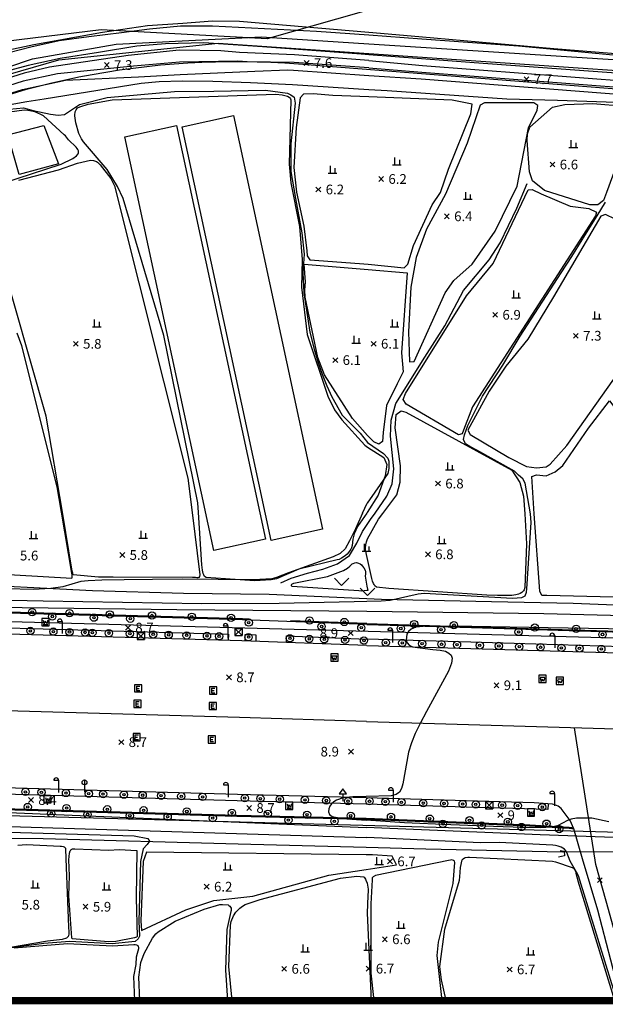
# Model space of a CAD drawing. Extents: x 170117 to 170998, y 450012 to 450901.
# Drawn here: x 170520 to 170640, y 450012 to 450215 of the extents above; entities that cross this region are included whole.
import ezdxf

# ---------------------------------------------------------------- set-up
doc = ezdxf.new("R2010")
doc.units = 0
doc.header["$MEASUREMENT"] = 0
doc.layers.get('0').update_dxf_attribs({"linetype": 'CONTINUOUS'})
doc.layers.add('도시계획현황', color=1, linetype='CONTINUOUS')
doc.layers.add('지형', color=250, linetype='CONTINUOUS')
doc.styles.add('style1', font='txt', dxfattribs={"height": 10})
doc.styles.add('이정국-1', font='GulimChe.ttf', dxfattribs={"height": 2})

msp = doc.modelspace()

# ---------------------------------------------------------------- linework, layer by layer
at = {"const_width": 1.5}
msp.add_lwpolyline([(170117.42, 450899.84), (170995.51, 450899.84), (170995.51, 450012.94), (170117.42, 450012.94)], close=True, dxfattribs=at)
at = {"layer": '도시계획현황'}
msp.add_line((170259.94, 450098.16), (170987.52, 450078.28), dxfattribs=at)
msp.add_lwpolyline([(170995.51, 450300.69), (170982, 450294.18), (170897.41, 450234.8, -0.174357), (170743.97, 450192.87), (170577, 450206, 0.138799), (170488.86, 450188.38), (170309.98, 450096.79)], format="xyb", dxfattribs=at)
msp.add_lwpolyline([(170250.94, 450012.94), (170253.25, 450049.99), (170262.1, 450058.08), (170986.43, 450038.3)], dxfattribs=at)
at = {"layer": '지형'}
for points in [[(170591.49, 450205.24), (170602.41, 450204.36), (170645.6, 450201.04), (170722.01, 450197.17), (170738.54, 450196.18), (170783.92, 450194.61), (170796.53, 450195.4), (170809.95, 450197.16), (170813.04, 450197.79), (170834.79, 450204), (170852.31, 450210.77), (170855.23, 450212.07), (170868.15, 450218.99), (170895.98, 450236.46), (170901.95, 450240.09), (170926.13, 450255.55), (170934.34, 450260.6), (170957.28, 450275.93), (170985.64, 450293.03), (170990.18, 450295.52), (170995.51, 450297.69)], [(170591.5, 450206.79), (170602.52, 450205.76), (170645.69, 450202.44), (170722.09, 450198.57), (170738.61, 450197.57), (170783.9, 450196.01), (170796.39, 450196.8), (170809.72, 450198.54), (170812.71, 450199.15), (170834.35, 450205.33), (170851.77, 450212.06), (170854.61, 450213.32), (170867.44, 450220.2), (170895.25, 450237.65), (170901.21, 450241.28), (170925.39, 450256.74), (170933.59, 450261.78), (170956.53, 450277.11), (170984.95, 450294.25), (170989.57, 450296.79), (170995.51, 450299.21)], [(170591.49, 450203.68), (170602.3, 450202.97), (170645.52, 450199.64), (170721.93, 450195.77), (170738.48, 450194.78), (170783.94, 450193.21), (170796.66, 450194.01), (170810.18, 450195.78), (170813.37, 450196.43), (170835.24, 450202.67), (170852.84, 450209.48), (170855.84, 450210.81), (170868.85, 450217.78), (170896.72, 450235.27), (170902.69, 450238.9), (170926.88, 450254.37), (170935.1, 450259.42), (170958.03, 450274.75), (170986.34, 450291.82), (170990.78, 450294.25), (170995.51, 450296.18)], [(170591.54, 450217.19), (170591.53, 450217.19), (170589.42, 450216.6), (170570.55, 450211.26), (170536.33, 450213.12), (170501.91, 450208.92), (170449.26, 450206.4), (170419.1, 450187.42), (170403.91, 450173.07), (170398.75, 450164.92), (170384.42, 450128.04), (170372.63, 450115.15), (170370.55, 450114.21)], [(170591.52, 450212.52), (170564.81, 450214.79), (170559.27, 450214.91), (170553.17, 450214.4), (170545.87, 450213.91), (170536.58, 450212.54), (170522.46, 450210), (170516.34, 450208.67), (170509.49, 450206.75), (170503.47, 450204.26), (170491.2, 450198.36), (170468.33, 450186.13), (170432.96, 450167.52), (170394.78, 450148.09)], [(170591.52, 450211.99), (170580.73, 450212.78), (170559.24, 450213.86), (170552.65, 450213.82), (170546.29, 450213.26), (170540.53, 450212.51), (170533.76, 450211.68), (170527.67, 450210.82), (170521.8, 450209.53), (170515.37, 450207.87), (170509.94, 450206.14), (170504.49, 450203.75), (170500.4, 450201.8), (170487.46, 450195.33), (170470.89, 450186.43), (170452.51, 450177.4), (170434.22, 450167.9), (170414.79, 450157.76), (170395.26, 450147.75)], [(170697.65, 450206.03), (170683.87, 450206.85), (170673.35, 450206.49), (170655.09, 450207.13), (170629.6, 450209.21), (170601.82, 450211.64), (170591.52, 450212.52)], [(170591.5, 450207.93), (170589.91, 450208.05), (170569.55, 450209.61), (170557.45, 450210.4), (170549.58, 450210.21), (170543.67, 450209.76), (170535.75, 450208.41), (170527.84, 450207.16), (170521.29, 450205.75), (170515.61, 450204.2), (170510.04, 450202.26), (170503.74, 450199.56), (170497.18, 450196.31), (170482.16, 450188.69), (170462.65, 450178.46), (170437.8, 450165.47), (170398.69, 450145.32)], [(170643.96, 450207.66), (170622.32, 450209.7), (170602.4, 450211.2), (170591.52, 450211.99)], [(170591.5, 450206.79), (170576.17, 450207.91), (170564.86, 450208.45), (170560.98, 450208.74), (170552.38, 450208.92), (170541.9, 450207.78), (170525.65, 450205.4), (170520.45, 450204.17), (170510.55, 450201.07)], [(170591.49, 450205.24), (170576.07, 450206.36), (170566.42, 450206.5), (170564.48, 450206.65), (170552.49, 450206.42), (170542.96, 450205.6), (170527.32, 450204.05), (170520.23, 450202.48), (170511.09, 450199.62), (170502.94, 450196.04), (170477.12, 450182.9), (170447.04, 450167.22), (170408.93, 450146.43), (170399.78, 450140.44), (170390.98, 450136.89), (170381.07, 450132.34), (170375.73, 450129.62), (170347.86, 450114.59)], [(170644.36, 450204.04), (170613.23, 450206.32), (170591.5, 450207.93)], [(170423.59, 450114.03), (170418.25, 450124.43), (170416.31, 450127.6), (170411.12, 450133.15), (170406.7, 450136.84), (170405.46, 450138.33), (170405.23, 450140.06), (170406.49, 450142.17), (170409.87, 450145.18), (170447.77, 450165.85), (170477.83, 450181.53), (170503.61, 450194.63), (170511.64, 450198.17), (170520.13, 450200.82), (170528.98, 450202.69), (170544.03, 450203.41), (170552.6, 450203.92), (170567.98, 450204.56), (170574.77, 450204.87), (170575.98, 450204.81), (170591.49, 450203.68)], [(170556.36, 450113.55), (170556.23, 450115.59), (170549.21, 450150.09), (170540.85, 450178.35), (170539.67, 450180.8), (170537.54, 450184.27), (170532.66, 450190.02), (170532.24, 450190.64), (170531.74, 450191.69), (170531.11, 450193.9), (170530.92, 450195.33), (170530.91, 450195.72), (170530.93, 450195.95), (170530.97, 450196.16), (170531.03, 450196.34), (170531.15, 450196.58), (170531.29, 450196.79), (170531.45, 450196.99), (170531.92, 450197.23), (170533.64, 450197.78), (170538.61, 450198.65), (170572.35, 450199.81), (170573.62, 450199.7), (170574.42, 450199.5), (170574.71, 450199.39), (170575.06, 450199.2), (170575.22, 450199.07), (170575.37, 450198.85), (170575.41, 450198.68), (170575.07, 450185.41), (170575.41, 450181.53), (170577.18, 450172.57), (170577.78, 450165.77), (170577.63, 450160.03), (170578.8, 450150.3), (170583.03, 450137.55), (170584.43, 450134.72), (170585.95, 450132.71), (170590.65, 450127.46), (170591.22, 450127.03)], [(170591.47, 450199.26), (170584.1, 450199.53), (170580.05, 450199.88), (170578.01, 450199.85), (170577.37, 450199.06), (170576.51, 450192.98), (170576.06, 450184.72), (170576.6, 450179.62), (170578.08, 450172.62), (170578.72, 450167.51), (170578.78, 450166.51), (170579.32, 450165.66), (170589.55, 450164.95), (170591.35, 450164.77)], [(170591.35, 450164.77), (170598.78, 450164.05), (170599.51, 450164.75), (170600.68, 450168.65), (170604.55, 450177.02), (170606.26, 450179.59), (170607.89, 450184.4), (170612.51, 450195.79), (170612.77, 450197.77), (170608.69, 450198.62), (170591.47, 450199.26)], [(170615.35, 450198.03), (170614.45, 450197.55), (170611.78, 450189.74), (170607.28, 450179.22), (170603.36, 450171.97), (170601.24, 450166.17), (170600.12, 450160.03), (170599.64, 450150.82), (170599.86, 450144.65), (170600.87, 450144.69), (170607.23, 450158.86), (170609.02, 450161.39), (170612.81, 450164.79), (170617.52, 450171.57), (170622.08, 450180.83), (170624.41, 450192.88), (170626.2, 450196.53), (170626.36, 450197.51), (170625.52, 450198.07), (170615.35, 450198.03)], [(170510.05, 450179.55), (170528.05, 450185.37), (170530.47, 450186.57), (170531.22, 450187.14), (170531.56, 450187.54), (170531.64, 450187.74), (170531.66, 450187.94), (170531.63, 450188.14), (170531.49, 450188.45), (170531.34, 450188.66), (170531.15, 450188.87), (170529.59, 450190.41), (170528.96, 450191.21), (170528.69, 450191.47), (170524.41, 450195.34), (170523.86, 450195.66), (170523.27, 450195.94), (170522.63, 450196.18), (170521.94, 450196.36), (170521.2, 450196.47), (170520.42, 450196.5), (170515.37, 450195.87)], [(170519.41, 450183.27), (170517.09, 450191.42), (170524.48, 450193.39), (170527.54, 450185.48), (170519.41, 450183.27)], [(170633.15, 450190.32), (170633.15, 450188.82)], [(170632.75, 450188.82), (170634.55, 450188.82)], [(170634.15, 450189.82), (170634.15, 450188.82)], [(170519.32, 450182.12), (170527.5, 450184.26), (170531.42, 450185.61), (170534.14, 450186.19), (170534.72, 450186.16), (170534.97, 450186.09), (170535.32, 450185.94), (170535.53, 450185.81), (170535.84, 450185.56), (170536.13, 450185.26), (170538.3, 450182.45), (170539.03, 450180.95), (170554.19, 450120.68), (170555.06, 450113.55)], [(170596.78, 450186.77), (170596.78, 450185.27)], [(170597.78, 450186.27), (170597.78, 450185.27)], [(170583.51, 450185.05), (170583.51, 450183.55)], [(170584.51, 450184.55), (170584.51, 450183.55)], [(170596.38, 450185.27), (170598.18, 450185.27)], [(170583.11, 450183.55), (170584.91, 450183.55)], [(170592.82, 450113.42), (170595.21, 450116.95), (170596.3, 450119.49), (170596.67, 450122.61), (170595.94, 450129.31), (170596.07, 450132.59), (170597.09, 450136.03), (170603.02, 450145.61), (170607.18, 450152.08), (170611.01, 450159.37), (170616.29, 450165.68), (170618.57, 450169.16), (170621.97, 450176.34), (170624.14, 450181.39)], [(170610.99, 450178.15), (170612.79, 450178.15)], [(170611.39, 450179.65), (170611.39, 450178.15)], [(170612.39, 450179.15), (170612.39, 450178.15)], [(170629.59, 450158.05), (170624.24, 450149.31), (170619.74, 450143.75), (170616.29, 450138.57), (170611.92, 450130.53), (170612.36, 450129.64), (170620.36, 450124.89), (170624, 450123.1), (170626.02, 450122.76), (170628.02, 450123.01), (170628.89, 450123.54), (170632.33, 450127.37), (170641.98, 450141.04), (170649.23, 450149.9), (170653.89, 450158.1), (170657.02, 450165.69), (170656.89, 450167.72), (170656.24, 450168.48), (170652.24, 450169.26), (170640.31, 450175.05), (170639.35, 450174.7), (170629.59, 450158.05)], [(170528.32, 450113.65), (170524.97, 450133.47), (170515.05, 450167.96)], [(170591.23, 450129.43), (170588.14, 450132.98), (170582.34, 450141.99), (170580.96, 450145.55), (170578.34, 450157.97), (170578.3, 450159.4), (170578.41, 450161.14), (170578.18, 450164.75), (170591.35, 450163.66)], [(170591.35, 450163.66), (170599.36, 450162.99), (170598.24, 450146.48), (170598.57, 450142.59), (170597.32, 450140.13), (170595.13, 450135.65), (170594.43, 450130.08), (170594.29, 450128.22), (170593.55, 450127.68), (170592.49, 450128.17), (170591.23, 450129.43)], [(170620.94, 450157.84), (170622.74, 450157.84)], [(170621.34, 450159.34), (170621.34, 450157.84)], [(170622.34, 450158.84), (170622.34, 450157.84)], [(170534.9, 450153.36), (170534.9, 450151.86)], [(170596.3, 450153.37), (170596.3, 450151.87)], [(170637.58, 450153.52), (170639.38, 450153.52)], [(170637.98, 450155.02), (170637.98, 450153.52)], [(170638.98, 450154.52), (170638.98, 450153.52)], [(170534.5, 450151.86), (170536.3, 450151.86)], [(170535.9, 450152.86), (170535.9, 450151.86)], [(170595.9, 450151.87), (170597.7, 450151.87)], [(170597.3, 450152.87), (170597.3, 450151.87)], [(170528.11, 450113.65), (170527.22, 450118.84), (170519.98, 450147.95), (170519.01, 450150.57)], [(170588.4, 450150), (170588.4, 450148.5)], [(170589.4, 450149.5), (170589.4, 450148.5)], [(170588, 450148.5), (170589.8, 450148.5)], [(170625.6, 450113.31), (170625.07, 450121.03), (170626.05, 450121.34), (170628.06, 450121.14), (170629.93, 450121.99), (170631.49, 450123.28), (170636.74, 450130.94), (170641.1, 450136.58), (170645.42, 450130.92), (170650.44, 450123.15), (170652.12, 450122.07), (170654.11, 450122.67), (170662.18, 450128.81), (170666.34, 450134.63), (170667.64, 450136.19), (170668.6, 450135.8), (170670.72, 450132.29), (170673.31, 450126.72), (170675.11, 450120.75), (170676.33, 450113.13)], [(170594.4, 450113.41), (170597.23, 450117.23), (170597.93, 450119.82), (170598, 450123.21), (170596.89, 450131.03), (170597.14, 450133.82), (170598.19, 450134.55), (170599.09, 450134.28), (170620.96, 450122.31), (170622.62, 450119.8), (170623.4, 450116.98), (170623.63, 450113.31)], [(170591.22, 450127.03), (170594.56, 450124.95), (170595.23, 450123.5), (170594.87, 450121.17), (170593.42, 450117.13), (170591.17, 450113.56)], [(170607.69, 450123.87), (170607.69, 450122.37)], [(170608.69, 450123.37), (170608.69, 450122.37)], [(170607.29, 450122.37), (170609.09, 450122.37)], [(170591.09, 450090.47), (170565.43, 450091.43), (170514.8, 450092.87), (170470.64, 450094.09), (170432.45, 450095.16), (170431.84, 450095.49), (170431.15, 450096.39), (170429.89, 450099.77), (170426.69, 450107.28), (170423.59, 450114.03)], [(170509.47, 450113.72), (170509.61, 450113.31), (170511.29, 450108.6), (170511.29, 450108.05), (170511.84, 450105.19), (170511.84, 450104.15), (170511.77, 450101.5), (170511.83, 450101.34), (170512.08, 450101.14), (170512.26, 450101.11), (170512.48, 450101.09), (170530.27, 450100.05), (170530.35, 450100.21), (170530.34, 450100.65), (170530.26, 450101.09), (170528.11, 450113.65)], [(170555.06, 450113.55), (170556.63, 450100.76), (170556.59, 450100.41), (170556.43, 450100.21), (170556.25, 450100.14), (170556.01, 450100.14), (170555.76, 450100.15), (170555.17, 450100.19), (170538.76, 450100.25), (170535.76, 450100.28), (170530.56, 450100.74), (170530.46, 450101.06), (170530.37, 450101.52), (170528.32, 450113.65)], [(170591.07, 450113.43), (170589.17, 450110.71), (170588.47, 450109.21), (170588.31, 450108.63), (170588.21, 450108.06), (170588.07, 450106.75), (170587.91, 450106.31), (170587.77, 450106.03), (170587.51, 450105.63), (170587, 450105.01), (170586.6, 450104.64), (170585.86, 450104.15), (170585.36, 450103.92), (170584.98, 450103.8), (170577.05, 450101.88), (170572.43, 450099.93), (170571.36, 450099.71), (170567.95, 450099.49), (170557.93, 450100.19), (170557.65, 450100.42), (170557.46, 450100.74), (170557.36, 450101.01), (170557.18, 450101.71), (170557.06, 450102.81), (170556.36, 450113.55)], [(170591.17, 450113.56), (170591.07, 450113.43)], [(170623.63, 450113.31), (170624.02, 450107.1), (170623.63, 450098.1), (170623.49, 450097.64), (170623.35, 450097.4), (170623.06, 450097.1), (170622.66, 450096.88), (170622.35, 450096.77), (170621.82, 450096.63), (170620.94, 450096.5), (170618.04, 450096.44), (170615.83, 450096.57), (170595.62, 450097.88), (170593.04, 450098.22), (170592.75, 450098.48), (170592.59, 450098.71), (170592.44, 450098.97), (170592.25, 450099.42), (170592.1, 450099.95), (170591.13, 450104.33)], [(170591.15, 450107.92), (170591.25, 450108.17), (170593.45, 450112.22), (170594.4, 450113.41)], [(170591.16, 450111.1), (170591.85, 450112.14), (170592.82, 450113.42)], [(170676.33, 450113.13), (170676.65, 450109.49), (170676.69, 450104.35), (170676.66, 450097.22), (170676.69, 450096.23), (170675.75, 450095.86), (170670.63, 450095.8), (170652.96, 450095.84), (170628.17, 450096.46), (170627.17, 450096.44), (170626.71, 450097.34), (170625.6, 450113.31)], [(170573.34, 450099.11), (170575.47, 450100.04), (170578.85, 450101.08), (170582.03, 450101.87), (170585.04, 450102.98), (170587.53, 450104.69), (170589.01, 450107.28), (170590.19, 450109.65), (170591.16, 450111.1)], [(170521.88, 450109.7), (170521.88, 450108.2)], [(170522.88, 450109.2), (170522.88, 450108.2)], [(170544.48, 450109.82), (170544.48, 450108.32)], [(170545.48, 450109.32), (170545.48, 450108.32)], [(170521.48, 450108.2), (170523.28, 450108.2)], [(170544.08, 450108.32), (170545.88, 450108.32)], [(170590.52, 450107.1), (170590.52, 450105.6)], [(170591.13, 450104.33), (170590.78, 450105.91), (170590.78, 450106.33), (170590.85, 450106.95), (170591.01, 450107.56), (170591.15, 450107.92)], [(170605.6, 450107.17), (170607.4, 450107.17)], [(170606, 450108.67), (170606, 450107.17)], [(170607, 450108.17), (170607, 450107.17)], [(170591.11, 450095.78), (170570.92, 450096.71), (170553.28, 450096.9), (170534.53, 450097.46), (170504.85, 450098.95), (170467.97, 450100.51), (170433.04, 450102.14), (170416.65, 450103.09), (170402.68, 450103.63), (170401.22, 450103.85), (170400.33, 450104.54), (170399.78, 450105.05), (170397.74, 450106.09), (170396.92, 450106.04), (170396.36, 450105.69), (170392.89, 450104.34), (170391.7, 450103.87), (170387.66, 450102.95), (170384.45, 450102.68)], [(170590.12, 450105.6), (170591.92, 450105.6)], [(170591.52, 450106.6), (170591.52, 450105.6)], [(170591.11, 450097.48), (170589.98, 450097.37), (170589.45, 450097.41), (170575.71, 450098.3), (170575.56, 450098.46), (170575.52, 450098.66), (170575.59, 450098.83), (170575.86, 450098.96), (170576.06, 450099.01), (170583, 450100.39), (170586.27, 450101.63), (170587.08, 450102.1), (170587.58, 450102.55), (170588.07, 450102.97), (170588.28, 450103.09), (170588.61, 450103.21), (170588.97, 450103.24), (170589.33, 450103.17), (170589.68, 450103.02), (170589.98, 450102.8), (170590.15, 450102.62), (170590.48, 450102.19), (170590.73, 450101.7), (170590.8, 450101.37), (170590.81, 450101.16), (170590.8, 450100.96), (170590.76, 450100.43), (170591.11, 450098.42)], [(170591.09, 450090.47), (170612.63, 450089.84), (170661.77, 450088.37), (170715.91, 450086.8), (170716.96, 450087.39), (170720.87, 450089.58), (170723.93, 450092.51), (170725.15, 450093.63), (170728.51, 450096.29), (170735.21, 450099.74), (170742.48, 450102.71)], [(170587.39, 450100.04), (170585.89, 450098.54), (170584.39, 450100.04)], [(170592.7, 450098), (170591.2, 450096.5), (170589.7, 450098)], [(170591.11, 450098.42), (170591.27, 450097.5), (170591.11, 450097.48)], [(170591.07, 450086.17), (170565.31, 450087.13), (170514.68, 450088.57), (170470.52, 450089.79), (170435.78, 450090.77), (170435.37, 450090.95), (170433.95, 450092.57), (170431.84, 450095.49)], [(170566.83, 450091.57), (170565.44, 450091.63), (170514.8, 450093.07), (170470.65, 450094.29), (170435.9, 450095.27)], [(170995.51, 450082.29), (170983.77, 450082.78), (170937.8, 450084.81), (170905.09, 450086.47), (170875.91, 450087.7), (170856.57, 450088.27), (170832.18, 450088.75), (170830.94, 450088.44), (170828.8, 450088.01), (170826.97, 450088), (170824.13, 450088.16), (170816.72, 450088.73), (170805.72, 450089.53), (170776, 450090.26), (170748.49, 450091.23), (170734.17, 450091.26), (170709.77, 450092.33), (170690.13, 450092.91), (170662.87, 450093.68), (170633.58, 450094.84), (170616.78, 450095.17), (170594.08, 450095.64), (170591.11, 450095.78)], [(170436.87, 450090.74), (170436.91, 450092.04), (170470.56, 450091.09), (170514.71, 450089.87), (170562.54, 450088.51), (170562.5, 450087.21)], [(170524.39, 450091.37), (170524.59, 450090.61), (170524.86, 450091.15)], [(170524.39, 450090.46), (170525.34, 450090.46)], [(170525.34, 450091.37), (170525.13, 450090.61), (170524.86, 450091.15)], [(170527.28, 450091.12), (170528.28, 450091.12), (170528.28, 450088.62)], [(170591.09, 450090.67), (170575.35, 450091.26)], [(170591.09, 450090.67), (170612.64, 450090.04), (170661.77, 450088.57), (170716.25, 450086.99)], [(170543.77, 450088.87), (170545.27, 450088.87)], [(170543.77, 450088.87), (170543.77, 450087.37)], [(170543.77, 450088.87), (170545.27, 450087.37)], [(170545.27, 450088.87), (170543.77, 450087.37)], [(170545.27, 450088.87), (170545.27, 450087.37)], [(170561.46, 450090.19), (170562.46, 450090.19), (170562.46, 450087.69)], [(170563.85, 450089.7), (170563.85, 450088.2)], [(170563.85, 450089.7), (170565.35, 450088.2)], [(170563.85, 450089.7), (170565.35, 450089.7)], [(170565.35, 450089.7), (170563.85, 450088.2)], [(170565.35, 450089.7), (170565.35, 450088.2)], [(170565.97, 450087.11), (170566.01, 450088.41), (170568.21, 450088.34), (170568.17, 450087.04)], [(170595.38, 450089.29), (170596.38, 450089.29), (170596.38, 450086.79)], [(170543.77, 450087.37), (170545.27, 450087.37)], [(170563.85, 450088.2), (170565.35, 450088.2)], [(170574.5, 450086.86), (170574.53, 450088.16), (170591.08, 450087.47)], [(170591.07, 450086.17), (170612.5, 450085.54), (170661.64, 450084.07), (170712.54, 450082.6), (170713.45, 450082.93), (170714.17, 450083.55), (170715.32, 450085.2), (170715.91, 450086.8)], [(170710.45, 450082.66), (170710.49, 450083.96), (170661.68, 450085.37), (170612.54, 450086.84), (170591.08, 450087.47)], [(170628.8, 450088.18), (170629.8, 450088.18), (170629.8, 450085.68)], [(170591.02, 450070.46), (170564.85, 450071.29), (170514.23, 450072.73), (170470.08, 450073.95), (170430.68, 450075.06), (170390.58, 450076.25), (170364.83, 450076.77), (170337.25, 450077.47), (170313.85, 450078.18), (170291.06, 450078.85), (170249.03, 450079.94), (170177.46, 450081.83), (170149.27, 450082.61)], [(170583.88, 450084.04), (170584.87, 450084.04)], [(170583.89, 450083.88), (170584.12, 450083.16), (170584.37, 450083.61)], [(170584.85, 450083.88), (170584.62, 450083.16), (170584.37, 450083.61)], [(170626.78, 450079.64), (170627.77, 450079.64)], [(170626.79, 450079.48), (170627.02, 450078.76), (170627.27, 450079.21)], [(170627.75, 450079.48), (170627.52, 450078.76), (170627.27, 450079.21)], [(170630.35, 450079.26), (170631.34, 450079.26)], [(170630.36, 450079.1), (170630.59, 450078.38), (170630.84, 450078.83)], [(170631.32, 450079.1), (170631.09, 450078.38), (170630.84, 450078.83)], [(170543.57, 450077.8), (170544.28, 450077.8)], [(170543.57, 450077.8), (170543.57, 450076.87)], [(170543.57, 450077.33), (170544.12, 450077.33)], [(170543.57, 450076.87), (170544.28, 450076.87)], [(170559.06, 450077.36), (170559.77, 450077.36)], [(170559.06, 450077.36), (170559.06, 450076.43)], [(170559.06, 450076.89), (170559.61, 450076.89)], [(170559.06, 450076.43), (170559.77, 450076.43)], [(170543.47, 450074.6), (170544.18, 450074.6)], [(170543.47, 450074.6), (170543.47, 450073.67)], [(170543.47, 450074.13), (170544.02, 450074.13)], [(170543.47, 450073.67), (170544.18, 450073.67)], [(170558.97, 450074.16), (170559.68, 450074.16)], [(170558.97, 450074.16), (170558.97, 450073.23)], [(170558.97, 450073.69), (170559.52, 450073.69)], [(170558.97, 450073.23), (170559.68, 450073.23)], [(170591.02, 450070.46), (170717.26, 450066.76), (170728.55, 450066.51), (170871.87, 450062.34), (170950.4, 450060.13), (170995.51, 450058.92)], [(170646.08, 450012.94), (170645.49, 450015.02), (170643.32, 450023.06), (170640.42, 450033.45), (170638.27, 450041.02), (170633.89, 450069.2)], [(170543.28, 450067.71), (170543.99, 450067.71)], [(170543.28, 450067.71), (170543.28, 450066.78)], [(170543.28, 450067.24), (170543.83, 450067.24)], [(170543.28, 450066.78), (170543.99, 450066.78)], [(170558.77, 450067.27), (170559.48, 450067.27)], [(170558.77, 450067.27), (170558.77, 450066.34)], [(170558.77, 450066.8), (170559.32, 450066.8)], [(170558.77, 450066.34), (170559.48, 450066.34)], [(170590.96, 450054.76), (170564.39, 450055.44), (170513.79, 450056.88), (170469.64, 450058.1), (170456.24, 450058.48), (170454.66, 450058.36), (170453.49, 450057.98), (170452.7, 450057.2), (170452.21, 450056.39), (170451.92, 450055.08), (170451.84, 450053.5)], [(170590.96, 450053.46), (170564.35, 450054.14), (170513.75, 450055.58), (170469.6, 450056.8), (170455.98, 450057.19), (170456.02, 450058.46)], [(170526.54, 450058.37), (170527.54, 450058.37), (170527.54, 450055.87)], [(170532.87, 450058.44), (170532.87, 450055.94)], [(170561.52, 450057.42), (170562.52, 450057.42), (170562.52, 450054.92)], [(170595.52, 450056.34), (170596.52, 450056.34), (170596.52, 450053.84)], [(170590.95, 450050.46), (170564.27, 450051.14), (170513.67, 450052.58), (170469.52, 450053.8), (170452.96, 450054.27), (170451.84, 450053.5), (170451.75, 450053.1), (170451.78, 450052.45), (170452.05, 450050.52), (170452.55, 450048.42), (170454.19, 450043.32), (170461.68, 450027.25), (170466.21, 450017.34), (170468.5, 450012.94)], [(170590.95, 450050.26), (170564.26, 450050.94), (170513.66, 450052.38), (170469.51, 450053.6), (170453.02, 450054.07)], [(170524.82, 450054.82), (170525.02, 450054.06), (170525.29, 450054.6)], [(170524.82, 450053.91), (170525.77, 450053.91)], [(170525.77, 450054.82), (170525.56, 450054.06), (170525.29, 450054.6)], [(170586.11, 450055.6), (170586.11, 450054.1)], [(170633.76, 450048.38), (170633.02, 450050.06), (170631.15, 450052.53), (170630.51, 450053.06), (170629.81, 450053.34), (170629.33, 450053.46), (170625.59, 450053.73), (170611.57, 450054.15), (170590.96, 450054.76)], [(170615.52, 450054.02), (170617.02, 450054.02)], [(170615.52, 450054.02), (170615.52, 450052.52)], [(170615.52, 450054.02), (170617.02, 450052.52)], [(170617.02, 450054.02), (170615.52, 450052.52)], [(170617.02, 450054.02), (170617.02, 450052.52)], [(170628.77, 450055.63), (170629.77, 450055.63), (170629.77, 450053.13)], [(170590.92, 450044.49), (170564.57, 450045.23), (170524.33, 450046.31), (170492.27, 450046.58), (170453.93, 450047.25), (170447.41, 450047.08), (170410.83, 450048.34), (170369.65, 450049.45), (170363.19, 450049.74), (170350.83, 450050.19), (170334.77, 450050.97), (170303.88, 450051.83), (170293.88, 450052.1)], [(170574.63, 450053.5), (170574.83, 450052.74), (170575.1, 450053.28)], [(170574.63, 450052.59), (170575.58, 450052.59)], [(170575.58, 450053.5), (170575.37, 450052.74), (170575.1, 450053.28)], [(170628.44, 450053.53), (170628.4, 450052.35), (170611.53, 450052.85), (170590.96, 450053.46)], [(170615.52, 450052.52), (170617.02, 450052.52)], [(170624.47, 450052.09), (170624.67, 450051.33), (170624.94, 450051.87)], [(170625.42, 450052.09), (170625.21, 450051.33), (170624.94, 450051.87)], [(170643.6, 450012.94), (170643.47, 450013.28), (170641.41, 450021.26), (170638.73, 450031.58), (170635.56, 450042.18), (170633.76, 450048.38), (170633.36, 450048.55), (170632.79, 450048.64), (170624.65, 450049.11), (170590.95, 450050.46)], [(170633.79, 450048.28), (170632.77, 450048.44), (170624.64, 450048.91), (170590.95, 450050.26)], [(170624.47, 450051.18), (170625.42, 450051.18)], [(170517.65, 450023.97), (170525.24, 450025.25), (170528.34, 450025.62), (170529.25, 450025.92), (170529.4, 450026.03), (170529.59, 450026.22), (170529.67, 450026.37), (170529.73, 450026.64), (170529.74, 450026.85), (170529.73, 450027.06), (170529.66, 450028.15), (170529.07, 450042.19), (170529.05, 450044.28), (170528.89, 450044.47), (170528.73, 450044.58), (170528.53, 450044.66), (170528.15, 450044.73), (170527.84, 450044.75), (170520.94, 450045.05), (170519.11, 450044.92)], [(170707.17, 450041.61), (170645.09, 450043.62), (170631.44, 450043.54), (170603.21, 450044.14), (170590.92, 450044.49)], [(170630.91, 450043.92), (170631.76, 450043.73), (170631.8, 450042.8), (170630.62, 450042.54)], [(170590.92, 450043.03), (170545.65, 450043.54), (170544.97, 450041.61), (170544.51, 450029.41), (170544.63, 450027.4), (170553.76, 450031.66), (170559.53, 450033.56), (170567.59, 450034.46), (170583.23, 450038.83), (170590.91, 450039.97)], [(170590.91, 450039.97), (170597.21, 450040.91), (170596.3, 450042.71), (170592.26, 450043.02), (170590.92, 450043.03)], [(170606.64, 450012.94), (170605.6, 450022.26), (170605.84, 450024.97), (170608.91, 450037.12), (170609.22, 450041.45), (170609.12, 450041.67), (170608.96, 450041.85), (170608.58, 450041.95), (170608.33, 450041.92), (170607.91, 450041.82), (170592.85, 450038.71), (170592.36, 450038.44), (170592.21, 450038.23), (170592.17, 450038.06), (170592.16, 450037.84), (170591.87, 450032.91), (170591.89, 450018.62), (170592.54, 450012.94)], [(170593.1, 450042.49), (170593.1, 450040.99)], [(170594.1, 450041.99), (170594.1, 450040.99)], [(170607.43, 450012.94), (170606.46, 450017.23), (170606.16, 450019.99), (170607.15, 450027.65), (170610.21, 450037.77), (170610.27, 450038.49), (170610.37, 450040.42), (170610.76, 450042), (170610.91, 450042.17), (170611.2, 450042.37), (170611.44, 450042.46), (170611.89, 450042.54), (170612.23, 450042.53), (170629.37, 450041.7), (170629.98, 450041.55), (170633.44, 450040.39), (170633.65, 450040.24), (170633.89, 450039.96), (170634.06, 450039.64), (170634.19, 450039.25), (170634.57, 450037.68), (170634.56, 450037.65), (170642.14, 450012.94)], [(170561.49, 450039.93), (170563.29, 450039.93)], [(170561.89, 450041.43), (170561.89, 450039.93)], [(170562.89, 450040.93), (170562.89, 450039.93)], [(170592.7, 450040.99), (170594.5, 450040.99)], [(170522.22, 450037.72), (170522.22, 450036.22)], [(170563.29, 450012.94), (170562.62, 450019.99), (170562.95, 450028.5), (170563.14, 450029.24), (170563.61, 450030.42), (170564.09, 450031.16), (170564.88, 450031.98), (170565.44, 450032.42), (170566, 450032.73), (170569.12, 450033.76), (170585.65, 450038.19), (170589.03, 450038.62), (170590.37, 450038.5), (170590.52, 450038.38), (170590.69, 450038.18), (170590.8, 450038.01), (170590.9, 450037.8)], [(170590.9, 450037.8), (170591.13, 450037.15), (170591.34, 450035.95), (170591.36, 450035.48), (170591.31, 450034.6), (170591.15, 450030.96), (170591.94, 450012.94)], [(170521.82, 450036.22), (170523.62, 450036.22)], [(170523.22, 450037.22), (170523.22, 450036.22)], [(170536.51, 450035.8), (170538.31, 450035.8)], [(170536.91, 450037.3), (170536.91, 450035.8)], [(170537.91, 450036.8), (170537.91, 450035.8)], [(170544.28, 450012.94), (170544.1, 450017.76), (170544.51, 450020.78), (170545.19, 450022.68), (170546.9, 450025.84), (170547.61, 450026.74), (170548.04, 450027.13), (170551.54, 450029.3), (170557.58, 450031.78), (170560.78, 450032.75), (170561.32, 450032.79), (170562.48, 450032.68), (170562.65, 450032.59), (170562.83, 450032.43), (170562.98, 450032.24), (170563.1, 450032.02), (170563.13, 450031.71), (170563.11, 450031.51), (170563.06, 450031.29), (170562.24, 450027.61), (170561.92, 450019.19), (170562.34, 450012.94)], [(170597.21, 450027.85), (170599.01, 450027.85)], [(170597.61, 450029.35), (170597.61, 450027.85)], [(170598.61, 450028.85), (170598.61, 450027.85)], [(170543.26, 450012.94), (170543.03, 450017.91), (170543.5, 450020.4), (170543.57, 450021.94), (170543.78, 450022.71), (170544.09, 450023.7), (170544.09, 450023.88), (170544.03, 450024.06), (170543.93, 450024.21), (170543.69, 450024.37), (170543.33, 450024.43), (170543.04, 450024.43), (170538.67, 450024.18), (170529.4, 450024.64), (170518.4, 450023.75)], [(170577.86, 450024.49), (170577.86, 450022.99)], [(170578.86, 450023.99), (170578.86, 450022.99)], [(170590.86, 450024.86), (170590.86, 450023.36)], [(170591.86, 450024.36), (170591.86, 450023.36)], [(170624.34, 450023.87), (170624.34, 450022.37)], [(170577.46, 450022.99), (170579.26, 450022.99)], [(170590.46, 450023.36), (170592.26, 450023.36)], [(170623.94, 450022.37), (170625.74, 450022.37)], [(170625.34, 450023.37), (170625.34, 450022.37)]]:
    msp.add_lwpolyline(points, dxfattribs=at)
for points, elevation in [([(170340.07, 450114.32), (170398.2, 450145.66), (170501.97, 450200.3), (170522.15, 450207.09), (170539.43, 450210.13), (170569.39, 450211.62), (170591.51, 450210.21)], 6), ([(170517.13, 450203.89), (170527.62, 450206.88), (170560.45, 450210.38), (170591.5, 450208.24)], 7), ([(170591.51, 450210.21), (170677.22, 450204.72)], 6), ([(170591.5, 450208.24), (170685.82, 450201.73)], 7), ([(170537.98, 450206.34), (170536.98, 450205.34)], 7.29), ([(170536.98, 450206.34), (170537.98, 450205.34)], 7.29), ([(170579.16, 450206.74), (170578.16, 450205.74)], 7.56), ([(170578.16, 450206.74), (170579.16, 450205.74)], 7.56), ([(170591.48, 450200.74), (170575.73, 450201.78), (170567.07, 450202.19), (170559.36, 450202.42), (170553.03, 450202.48), (170548.3, 450202.34), (170544.57, 450202.02), (170524.59, 450198.82), (170521, 450198.28), (170517.57, 450197.66)], 7), ([(170624.49, 450203.4), (170623.49, 450202.4)], 7.68), ([(170623.49, 450203.4), (170624.49, 450202.4)], 7.68), ([(170517.44, 450196.72), (170520.28, 450196.99), (170522.27, 450196.49), (170525.84, 450195.74), (170527.47, 450195.52), (170528.79, 450195.66), (170531.84, 450197.71), (170537.54, 450199.11), (170551.41, 450200.37), (170559.57, 450200.43), (170570.19, 450200.63), (170574.7, 450200.03), (170575.43, 450199.7), (170576.09, 450199.24), (170576.29, 450197.98), (170575.43, 450189.56), (170575.43, 450183.86), (170576.36, 450178.29), (170577.7, 450171.22), (170578.16, 450166.84), (170577.9, 450162.99), (170578.1, 450158.88), (170579.36, 450150.79), (170580.2, 450147.25), (170580.98, 450144.62), (170581.87, 450142.08), (170582.84, 450139.67), (170583.88, 450137.45), (170586.01, 450133.67), (170589.73, 450129.92), (170591.22, 450128.02)], 6), ([(170648.46, 450197.93), (170630.36, 450198.51), (170619.93, 450198.82), (170595.3, 450200.49), (170591.48, 450200.74)], 7), ([(170629.84, 450185.82), (170628.84, 450184.82)], 6.57), ([(170628.84, 450185.82), (170629.84, 450184.82)], 6.57), ([(170594.53, 450182.84), (170593.53, 450181.84)], 6.19), ([(170593.53, 450182.84), (170594.53, 450181.84)], 6.19), ([(170581.6, 450180.68), (170580.6, 450179.68)], 6.2), ([(170580.6, 450180.68), (170581.6, 450179.68)], 6.2), ([(170624.83, 450113.31), (170623.73, 450119.66), (170623.24, 450120.55), (170622.37, 450121.3), (170621.53, 450122.08), (170613.76, 450126.45), (170612.29, 450127.22), (170611.44, 450127.76), (170611.01, 450128.63), (170611.18, 450129.6), (170611.88, 450131.55), (170614.94, 450137.59), (170619.1, 450143.93), (170622.66, 450149.93), (170631.12, 450162.99), (170633.35, 450166.34), (170635.49, 450169.82), (170638.57, 450174.74), (170640.25, 450177.58)], 7), ([(170608.08, 450175.15), (170607.08, 450174.15)], 6.37), ([(170607.08, 450175.15), (170608.08, 450174.15)], 6.37), ([(170618.03, 450154.84), (170617.03, 450153.84)], 6.9), ([(170617.03, 450154.84), (170618.03, 450153.84)], 6.9), ([(170634.67, 450150.52), (170633.67, 450149.52)], 7.27), ([(170633.67, 450150.52), (170634.67, 450149.52)], 7.27), ([(170531.59, 450148.86), (170530.59, 450147.86)], 5.76), ([(170530.59, 450148.86), (170531.59, 450147.86)], 5.76), ([(170592.99, 450148.87), (170591.99, 450147.87)], 6.1), ([(170591.99, 450148.87), (170592.99, 450147.87)], 6.1), ([(170585.09, 450145.5), (170584.09, 450144.5)], 6.06), ([(170584.09, 450145.5), (170585.09, 450144.5)], 6.06), ([(170591.22, 450128.02), (170594.54, 450125.72), (170595.43, 450124.79), (170595.64, 450124.16), (170595.64, 450122.67), (170595.42, 450121.6), (170591.18, 450115.49)], 6), ([(170606.25, 450120.05), (170605.25, 450119.05)], 6.8), ([(170605.25, 450120.05), (170606.25, 450119.05)], 6.8), ([(170590.21, 450113.43), (170591.18, 450115.49)], 6), ([(170590.21, 450113.43), (170588.72, 450110.24), (170587.52, 450107.72), (170586.59, 450106.1), (170585.6, 450105.15), (170584.13, 450104.43), (170574.96, 450101.14), (170572.47, 450100.19), (170571.51, 450099.91), (170567.78, 450099.68), (170553.07, 450099.82), (170546.87, 450099.79), (170541.06, 450099.71), (170536.47, 450099.62), (170533.64, 450099.52), (170532.11, 450099.37), (170528.41, 450098.27), (170525.97, 450097.91), (170522.31, 450097.72), (170473.37, 450098.91)], 6), ([(170732.53, 450112.93), (170739.05, 450103.5), (170739.31, 450102.96), (170739.2, 450102.59), (170738.36, 450101.9), (170729.69, 450098), (170719.18, 450093.57), (170717.1, 450092.66), (170716.03, 450091.84), (170715.43, 450091.44), (170714.65, 450091.11), (170711.87, 450090.8), (170705.64, 450090.77), (170693.58, 450091.07), (170627.56, 450092.72), (170591.1, 450093.16)], 8), ([(170591.11, 450095.27), (170594.06, 450095.35), (170595.9, 450095.49), (170601.66, 450096.83), (170602.89, 450096.95), (170621.09, 450095.9), (170623, 450096.04), (170623.73, 450096.41), (170623.96, 450097.18), (170624.05, 450097.82), (170624.95, 450111.5), (170624.83, 450113.31)], 7), ([(170541.17, 450105.32), (170540.17, 450104.32)], 5.76), ([(170540.17, 450105.32), (170541.17, 450104.32)], 5.76), ([(170604.17, 450105.46), (170603.17, 450104.46)], 6.83), ([(170603.17, 450105.46), (170604.17, 450104.46)], 6.83), ([(170591.1, 450093.16), (170551.88, 450093.51), (170456.24, 450094.74)], 8), ([(170481.04, 450096.27), (170524.38, 450095.35), (170557.08, 450094.84), (170573.02, 450094.86), (170588.45, 450095.2), (170591.11, 450095.27)], 7), ([(170542.35, 450090.35), (170541.35, 450089.35)], 8.66), ([(170541.35, 450090.35), (170542.35, 450089.35)], 8.66), ([(170588.23, 450089.21), (170587.23, 450088.21)], 8.92), ([(170587.23, 450089.21), (170588.23, 450088.21)], 8.92), ([(170682.4, 450088.91), (170628.46, 450089.8), (170612.7, 450090.1), (170604.99, 450090.18), (170602.72, 450090.11), (170601.19, 450089.91), (170600.22, 450089.55), (170599.65, 450089.06), (170599.35, 450088.49), (170599.21, 450087.27), (170599.4, 450086.72), (170599.79, 450086.26), (170600.47, 450085.91), (170604.71, 450085.37), (170606.21, 450085.21), (170607.29, 450084.96), (170607.99, 450084.6), (170608.43, 450084.14), (170608.66, 450083.53), (170608.54, 450082.54), (170607.9, 450080.86), (170603.38, 450072.54), (170602.07, 450070.1), (170601.06, 450068.03), (170600.29, 450066.11), (170599.68, 450064.18), (170598.49, 450057.67), (170598.25, 450056.65), (170597.84, 450055.92), (170597.16, 450055.45), (170596.11, 450055.17), (170590.96, 450055.01)], 9), ([(170563.16, 450080.1), (170562.16, 450079.1)], 8.74), ([(170562.16, 450080.1), (170563.16, 450079.1)], 8.74), ([(170618.3, 450078.46), (170617.3, 450077.46)], 9.06), ([(170617.3, 450078.46), (170618.3, 450077.46)], 9.06), ([(170540.98, 450066.73), (170539.98, 450065.73)], 8.66), ([(170539.98, 450066.73), (170540.98, 450065.73)], 8.66), ([(170588.3, 450064.78), (170587.3, 450063.78)], 8.93), ([(170587.3, 450064.78), (170588.3, 450063.78)], 8.93), ([(170268.44, 450057.57), (170433.2, 450051.65), (170442.51, 450051.51), (170443, 450051.47), (170444.53, 450051.09), (170445.89, 450050.33), (170446.68, 450049.58), (170447.77, 450047.79), (170450.43, 450042.26), (170450.82, 450041.96), (170451.15, 450041.9), (170454.18, 450043.44), (170454.36, 450043.68), (170454.45, 450044.35), (170453.54, 450048.1), (170453.39, 450048.97), (170453.49, 450049.95), (170453.84, 450050.31), (170454.07, 450050.46), (170454.4, 450050.58), (170455.06, 450050.74), (170590.93, 450046.57)], 7), ([(170522.34, 450054.79), (170521.34, 450053.79)], 8.4), ([(170521.34, 450054.79), (170522.34, 450053.79)], 8.4), ([(170590.96, 450055.01), (170588.18, 450054.93), (170586.17, 450054.74), (170584.83, 450054.3), (170584.27, 450053.96), (170583.79, 450053.54), (170583.43, 450053.04), (170583.22, 450052.46), (170583.2, 450051.88), (170583.37, 450051.34), (170583.96, 450050.9), (170586, 450050.51), (170590.95, 450050.17)], 9), ([(170507.32, 450052.16), (170590.94, 450048.65)], 8), ([(170567.31, 450053.16), (170566.31, 450052.16)], 8.7), ([(170566.31, 450053.16), (170567.31, 450052.16)], 8.7), ([(170640.96, 450049.83), (170637.49, 450050.58), (170634.29, 450050.53), (170633.2, 450050.34), (170632.42, 450050.06), (170630.4, 450049.01), (170629.1, 450048.73), (170626.97, 450048.59), (170623.27, 450048.61), (170617.19, 450048.81), (170608.42, 450049.17), (170598.81, 450049.63), (170590.95, 450050.17)], 9), ([(170619.09, 450051.67), (170618.09, 450050.67)], 9.03), ([(170618.09, 450051.67), (170619.09, 450050.67)], 9.03), ([(170510.29, 450047.88), (170543.12, 450046.9), (170545.94, 450046.39), (170546.28, 450045.8), (170545.77, 450045.11), (170545, 450044.26), (170544.4, 450041.62), (170544.06, 450029.33), (170544.23, 450026.26), (170543.94, 450025.7), (170543.33, 450025.14), (170538.58, 450024.68), (170529.89, 450025.14), (170524.53, 450024.73), (170517.83, 450023.86)], 6), ([(170790.05, 450012.94), (170787.99, 450022.54), (170784.13, 450038.01), (170784.13, 450038.5), (170784.23, 450038.8), (170784.43, 450039.06), (170784.8, 450039.25), (170788.49, 450039.65), (170789.04, 450039.75), (170789.18, 450039.84), (170789.23, 450039.92), (170789.14, 450040.08), (170788.76, 450040.18), (170778.36, 450040.69), (170752.47, 450042.01), (170736.49, 450043.16), (170626.84, 450047.14), (170590.94, 450048.65)], 8), ([(170642.73, 450012.94), (170641.94, 450015.31), (170640.42, 450020.16), (170634.73, 450038.64), (170634.31, 450039.42), (170632.98, 450041.68), (170632.33, 450043.51), (170632.16, 450043.78), (170631.8, 450044.16), (170631.5, 450044.38), (170631.14, 450044.57), (170630.49, 450044.79), (170629.99, 450044.91), (170629.44, 450044.98), (170618.35, 450045.54), (170614.43, 450045.48), (170594.22, 450046.47), (170590.93, 450046.57)], 7), ([(170596.37, 450042.15), (170595.37, 450041.15)], 6.73), ([(170595.37, 450042.15), (170596.37, 450041.15)], 6.73), ([(170639.62, 450038.28), (170638.62, 450037.28)], 7.77), ([(170638.62, 450038.28), (170639.62, 450037.28)], 7.77), ([(170558.58, 450036.93), (170557.58, 450035.93)], 6.21), ([(170557.58, 450036.93), (170558.58, 450035.93)], 6.21), ([(170533.6, 450032.8), (170532.6, 450031.8)], 5.91), ([(170532.6, 450032.8), (170533.6, 450031.8)], 5.91), ([(170595.3, 450026.09), (170594.3, 450025.09)], 6.59), ([(170594.3, 450026.09), (170595.3, 450025.09)], 6.59), ([(170574.55, 450019.99), (170573.55, 450018.99)], 6.57), ([(170573.55, 450019.99), (170574.55, 450018.99)], 6.57), ([(170591.93, 450020.04), (170590.93, 450019.04)], 6.68), ([(170590.93, 450020.04), (170591.93, 450019.04)], 6.68), ([(170621.03, 450019.87), (170620.03, 450018.87)], 6.73), ([(170620.03, 450019.87), (170621.03, 450018.87)], 6.73)]:
    msp.add_lwpolyline(points, dxfattribs=dict(at, elevation=elevation))
for points in [[(170640.47, 450179.59), (170639.85, 450177.92), (170638.68, 450177.03), (170637.08, 450177), (170627.72, 450179.94), (170625.25, 450181.97), (170624.59, 450183.81), (170624.15, 450190.28), (170624.23, 450191.64), (170624.71, 450193.02), (170629.36, 450197.16), (170631.89, 450197.73), (170637.69, 450197.92), (170651, 450196.8), (170651.46, 450196.13), (170650.88, 450194.96), (170645.05, 450190.23), (170643.7, 450188.36)], [(170552.99, 450193.13), (170563.61, 450195.41), (170581.97, 450110.13), (170571.35, 450107.84)], [(170541.21, 450191.06), (170551.83, 450193.34), (170570.18, 450108.06), (170559.56, 450105.77)], [(170633.01, 450176.71), (170636.87, 450176.25), (170638.43, 450175.49), (170638.23, 450174.72), (170612.87, 450135.35), (170610.99, 450130.56), (170610.75, 450129.77), (170609.96, 450129.62), (170599.18, 450135.92), (170598.6, 450136.85), (170599.07, 450138.14), (170611.63, 450158.23), (170617.13, 450164.92), (170624.33, 450180.08), (170625.18, 450180.16), (170627.05, 450179.29)], [(170524.09, 450091.75), (170524.09, 450090.25), (170525.59, 450090.25), (170525.59, 450091.75)], [(170583.64, 450084.42), (170583.64, 450082.92), (170585.14, 450082.92), (170585.14, 450084.42)], [(170626.54, 450080.02), (170626.54, 450078.52), (170628.04, 450078.52), (170628.04, 450080.02)], [(170630.11, 450079.64), (170630.11, 450078.14), (170631.61, 450078.14), (170631.61, 450079.64)], [(170543.17, 450078.08), (170543.17, 450076.58), (170544.67, 450076.58), (170544.67, 450078.08)], [(170558.66, 450077.64), (170558.66, 450076.14), (170560.16, 450076.14), (170560.16, 450077.64)], [(170543.07, 450074.88), (170543.07, 450073.38), (170544.57, 450073.38), (170544.57, 450074.88)], [(170558.57, 450074.44), (170558.57, 450072.94), (170560.07, 450072.94), (170560.07, 450074.44)], [(170542.88, 450067.99), (170542.88, 450066.49), (170544.38, 450066.49), (170544.38, 450067.99)], [(170558.37, 450067.55), (170558.37, 450066.05), (170559.87, 450066.05), (170559.87, 450067.55)], [(170586.11, 450056.6), (170585.36, 450055.6), (170586.86, 450055.6)], [(170524.52, 450055.2), (170524.52, 450053.7), (170526.02, 450053.7), (170526.02, 450055.2)], [(170574.33, 450053.88), (170574.33, 450052.38), (170575.83, 450052.38), (170575.83, 450053.88)], [(170624.17, 450052.47), (170624.17, 450050.97), (170625.67, 450050.97), (170625.67, 450052.47)], [(170543.52, 450034.15), (170543.74, 450026.15), (170543.61, 450026.03), (170543.39, 450025.94), (170543.21, 450025.89), (170539.31, 450025.12), (170537.8, 450025.07), (170530.33, 450025.71), (170530.29, 450025.88), (170529.66, 450034.52), (170529.82, 450038.65), (170529.66, 450041.98), (170529.82, 450043.34), (170529.95, 450043.8), (170530.04, 450043.96), (170530.16, 450044.1), (170530.41, 450044.22), (170530.64, 450044.24), (170530.92, 450044.23), (170537.88, 450043.94), (170540, 450044.11), (170543.7, 450043.89)]]:
    msp.add_lwpolyline(points, close=True, dxfattribs=at)
for centre, radius in [((170522.1, 450093.04), 0.75), ((170522.1, 450093.04), 0.25), ((170526.23, 450092.14), 0.75), ((170529.8, 450092.82), 0.75), ((170529.8, 450092.82), 0.25), ((170534.82, 450091.9), 0.75), ((170538.09, 450092.58), 0.75), ((170538.09, 450092.58), 0.25), ((170546.79, 450092.34), 0.75), ((170546.79, 450092.34), 0.25), ((170554.99, 450092.1), 0.75), ((170563.08, 450091.87), 0.75), ((170526.23, 450092.14), 0.25), ((170534.82, 450091.9), 0.25), ((170542.32, 450091.68), 0.75), ((170542.32, 450091.68), 0.25), ((170554.99, 450092.1), 0.25), ((170563.08, 450091.87), 0.25), ((170566.74, 450090.88), 0.75), ((170566.74, 450090.88), 0.25), ((170579.25, 450091.31), 0.75), ((170579.25, 450091.31), 0.25), ((170581.75, 450090.08), 0.75), ((170586.45, 450091.01), 0.75), ((170586.45, 450091.01), 0.25), ((170589.94, 450089.82), 0.75), ((170598.08, 450089.67), 0.75), ((170600.83, 450090.59), 0.75), ((170600.83, 450090.59), 0.25), ((170609.03, 450090.35), 0.75), ((170609.03, 450090.35), 0.25), ((170625.72, 450089.85), 0.75), ((170521.72, 450089.17), 0.75), ((170521.72, 450089.17), 0.25), ((170526.46, 450089.03), 0.75), ((170526.46, 450089.03), 0.25), ((170529.79, 450088.94), 0.75), ((170529.79, 450088.94), 0.25), ((170532.99, 450088.85), 0.75), ((170532.99, 450088.85), 0.25), ((170534.51, 450088.8), 0.75), ((170534.51, 450088.8), 0.25), ((170537.91, 450088.71), 0.75), ((170537.91, 450088.71), 0.25), ((170542.23, 450088.59), 0.75), ((170542.23, 450088.59), 0.25), ((170547.03, 450088.45), 0.75), ((170547.03, 450088.45), 0.25), ((170550.23, 450088.36), 0.75), ((170550.23, 450088.36), 0.25), ((170553.93, 450088.25), 0.75), ((170553.93, 450088.25), 0.25), ((170558.13, 450088.13), 0.75), ((170560.63, 450088.06), 0.75), ((170566.7, 450087.89), 0.75), ((170575.22, 450087.64), 0.75), ((170581.75, 450090.08), 0.25), ((170589.94, 450089.82), 0.25), ((170598.08, 450089.67), 0.25), ((170606.38, 450089.43), 0.75), ((170606.38, 450089.43), 0.25), ((170622.37, 450088.95), 0.75), ((170622.37, 450088.95), 0.25), ((170625.72, 450089.85), 0.25), ((170634.22, 450089.6), 0.75), ((170634.22, 450089.6), 0.25), ((170639.66, 450088.43), 0.75), ((170639.66, 450088.43), 0.25), ((170558.13, 450088.13), 0.25), ((170560.63, 450088.06), 0.25), ((170566.7, 450087.89), 0.25), ((170575.22, 450087.64), 0.25), ((170579.22, 450087.52), 0.75), ((170579.22, 450087.52), 0.25), ((170582.3, 450087.43), 0.75), ((170582.3, 450087.43), 0.25), ((170586.59, 450087.3), 0.75), ((170586.59, 450087.3), 0.25), ((170590.49, 450087.19), 0.75), ((170590.49, 450087.19), 0.25), ((170594.97, 450086.75), 0.75), ((170594.97, 450086.75), 0.25), ((170598.39, 450086.68), 0.75), ((170598.39, 450086.68), 0.25), ((170602.48, 450086.53), 0.75), ((170602.48, 450086.53), 0.25), ((170606.48, 450086.43), 0.75), ((170606.48, 450086.43), 0.25), ((170609.67, 450086.32), 0.75), ((170609.67, 450086.32), 0.25), ((170614.36, 450086.18), 0.75), ((170614.36, 450086.18), 0.25), ((170618.29, 450086.07), 0.75), ((170622.5, 450085.91), 0.75), ((170626.9, 450085.81), 0.75), ((170631.18, 450085.66), 0.75), ((170618.29, 450086.07), 0.25), ((170622.5, 450085.91), 0.25), ((170626.9, 450085.81), 0.25), ((170631.18, 450085.66), 0.25), ((170634.91, 450085.57), 0.75), ((170634.91, 450085.57), 0.25), ((170639.42, 450085.44), 0.75), ((170639.42, 450085.44), 0.25), ((170532.87, 450057.94), 0.5), ((170520.71, 450055.98), 0.75), ((170520.71, 450055.98), 0.25), ((170524.01, 450055.89), 0.75), ((170524.01, 450055.89), 0.25), ((170529.06, 450055.75), 0.75), ((170529.06, 450055.75), 0.25), ((170533.76, 450055.61), 0.75), ((170536.71, 450055.53), 0.75), ((170541.01, 450055.41), 0.75), ((170544.87, 450055.3), 0.75), ((170548.67, 450055.19), 0.75), ((170533.76, 450055.61), 0.25), ((170536.71, 450055.53), 0.25), ((170541.01, 450055.41), 0.25), ((170544.87, 450055.3), 0.25), ((170548.67, 450055.19), 0.25), ((170552.83, 450055.07), 0.75), ((170552.83, 450055.07), 0.25), ((170557.22, 450054.95), 0.75), ((170557.22, 450054.95), 0.25), ((170565.92, 450054.7), 0.75), ((170565.92, 450054.7), 0.25), ((170569.14, 450054.6), 0.75), ((170569.14, 450054.6), 0.25), ((170573.12, 450054.48), 0.75), ((170573.12, 450054.48), 0.25), ((170578.32, 450054.33), 0.75), ((170578.32, 450054.33), 0.25), ((170582.72, 450054.2), 0.75), ((170582.72, 450054.2), 0.25), ((170587.21, 450054.07), 0.75), ((170587.21, 450054.07), 0.25), ((170591.63, 450054.06), 0.75), ((170591.63, 450054.06), 0.25), ((170594.9, 450053.95), 0.75), ((170594.9, 450053.95), 0.25), ((170598.21, 450053.85), 0.75), ((170598.21, 450053.85), 0.25), ((170602.71, 450053.66), 0.75), ((170602.71, 450053.66), 0.25), ((170607.01, 450053.59), 0.75), ((170610.83, 450053.48), 0.75), ((170613.53, 450053.39), 0.75), ((170618.98, 450053.24), 0.75), ((170622.18, 450053.13), 0.75), ((170521.18, 450052.87), 0.75), ((170521.18, 450052.87), 0.25), ((170526.03, 450051.53), 0.75), ((170529.18, 450052.64), 0.75), ((170529.18, 450052.64), 0.25), ((170533.52, 450051.32), 0.75), ((170537.58, 450052.4), 0.75), ((170537.58, 450052.4), 0.25), ((170545.07, 450052.19), 0.75), ((170545.07, 450052.19), 0.25), ((170553.97, 450051.94), 0.75), ((170553.97, 450051.94), 0.25), ((170563.27, 450051.67), 0.75), ((170563.27, 450051.67), 0.25), ((170570.66, 450051.48), 0.75), ((170578.76, 450051.27), 0.75), ((170607.01, 450053.59), 0.25), ((170610.83, 450053.48), 0.25), ((170613.53, 450053.39), 0.25), ((170618.98, 450053.24), 0.25), ((170622.18, 450053.13), 0.25), ((170627.25, 450052.85), 0.75), ((170627.25, 450052.85), 0.25), ((170526.03, 450051.53), 0.25), ((170533.52, 450051.32), 0.25), ((170542.22, 450051.07), 0.75), ((170542.22, 450051.07), 0.25), ((170550.02, 450050.85), 0.75), ((170550.02, 450050.85), 0.25), ((170559.31, 450050.58), 0.75), ((170559.31, 450050.58), 0.25), ((170570.66, 450051.48), 0.25), ((170574.91, 450050.17), 0.75), ((170574.91, 450050.17), 0.25), ((170578.76, 450051.27), 0.25), ((170584.4, 450049.93), 0.75), ((170584.4, 450049.93), 0.25), ((170587.76, 450051.04), 0.75), ((170587.76, 450051.04), 0.25), ((170596.06, 450050.83), 0.75), ((170596.06, 450050.83), 0.25), ((170604.05, 450050.46), 0.75), ((170604.05, 450050.46), 0.25), ((170606.76, 450049.39), 0.75), ((170612.24, 450050.13), 0.75), ((170612.24, 450050.13), 0.25), ((170614.75, 450049.07), 0.75), ((170620.14, 450049.81), 0.75), ((170620.14, 450049.81), 0.25), ((170628.13, 450049.43), 0.75), ((170606.76, 450049.39), 0.25), ((170614.75, 450049.07), 0.25), ((170622.95, 450048.74), 0.75), ((170622.95, 450048.74), 0.25), ((170628.13, 450049.43), 0.25), ((170630.74, 450048.32), 0.75), ((170630.74, 450048.32), 0.25)]:
    msp.add_circle(centre, radius, dxfattribs=at)
for centre in [(170527.78, 450091.12), (170561.96, 450090.19), (170595.88, 450089.29), (170629.3, 450088.18), (170527.04, 450058.37), (170562.02, 450057.42), (170596.02, 450056.34), (170629.27, 450055.63)]:
    msp.add_arc(centre, 0.5, 0, 180, dxfattribs=at)

# ---------------------------------------------------------------- texts
for s, style, p in [('7.3', 'style1', (170538.98, 450204.84)), ('7.6', '이정국-1', (170580.16, 450205.24)), ('7.7', '이정국-1', (170625.49, 450201.9)), ('6.6', '이정국-1', (170630.84, 450184.32)), ('6.2', '이정국-1', (170595.53, 450181.34)), ('6.2', '이정국-1', (170582.6, 450179.18)), ('6.4', '이정국-1', (170609.08, 450173.65)), ('6.9', '이정국-1', (170619.03, 450153.34)), ('5.8', 'style1', (170532.59, 450147.36)), ('6.1', '이정국-1', (170593.99, 450147.37)), ('7.3', '이정국-1', (170635.67, 450149.02)), ('6.1', '이정국-1', (170586.09, 450144)), ('6.8', '이정국-1', (170607.25, 450118.55)), ('5.6', 'style1', (170519.57, 450103.7)), ('5.8', 'style1', (170542.17, 450103.82)), ('6.8', '이정국-1', (170605.17, 450103.96)), ('8.7', 'style1', (170543.35, 450088.85)), ('8.9', '이정국-1', (170581.37, 450087.71)), ('8.7', '이정국-1', (170564.16, 450078.6)), ('9.1', '이정국-1', (170619.3, 450076.96)), ('8.7', 'style1', (170541.98, 450065.23)), ('8.9', '이정국-1', (170581.54, 450063.28)), ('8.4', 'style1', (170523.34, 450053.29)), ('8.7', '이정국-1', (170568.31, 450051.66)), ('9', '이정국-1', (170620.09, 450050.17)), ('6.7', '이정국-1', (170597.37, 450040.65)), ('6.2', '이정국-1', (170559.58, 450035.43)), ('5.8', 'style1', (170519.91, 450031.72)), ('5.9', 'style1', (170534.6, 450031.3)), ('6.6', '이정국-1', (170596.3, 450024.59)), ('6.6', '이정국-1', (170575.55, 450018.49)), ('6.7', '이정국-1', (170592.93, 450018.54)), ('6.7', '이정국-1', (170622.03, 450018.37))]:
    msp.add_text(s, height=2, dxfattribs=dict(at, style=style)).set_placement(p)

doc.saveas('drawing.dxf')
